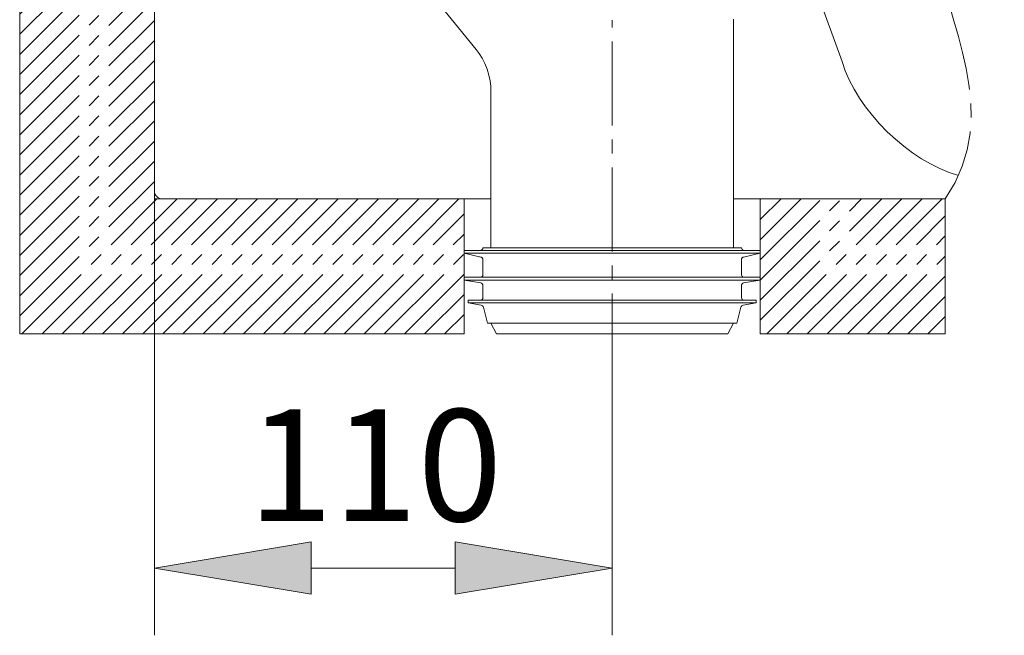
# Model space of a CAD drawing. Units: inches. Extents: x 29 to 201, y 45 to 225.
# Drawn here: x 29 to 50, y 48 to 61 of the extents above; entities that cross this region are included whole.
import ezdxf

# ---------------------------------------------------------------- set-up
doc = ezdxf.new("R2010")
doc.units = ezdxf.units.IN
doc.header["$MEASUREMENT"] = 0
for name, pattern in [('AI-Linetype-1', [2.702938, 1.801959, -0.300326, 0.300326, -0.300326]), ('AI-Linetype-10', [2.702938, 1.801959, -0.300326, 0.300326, -0.300326]), ('AI-Linetype-11', [2.702938, 1.801959, -0.300326, 0.300326, -0.300326]), ('AI-Linetype-12', [2.702938, 1.801959, -0.300326, 0.300326, -0.300326]), ('AI-Linetype-13', [2.702938, 1.801959, -0.300326, 0.300326, -0.300326]), ('AI-Linetype-14', [2.702938, 1.801959, -0.300326, 0.300326, -0.300326]), ('AI-Linetype-15', [2.702938, 1.801959, -0.300326, 0.300326, -0.300326]), ('AI-Linetype-16', [2.702938, 1.801959, -0.300326, 0.300326, -0.300326]), ('AI-Linetype-17', [2.702938, 1.801959, -0.300326, 0.300326, -0.300326]), ('AI-Linetype-18', [2.702938, 1.801959, -0.300326, 0.300326, -0.300326]), ('AI-Linetype-180', [2.702938, 1.801959, -0.300326, 0.300326, -0.300326]), ('AI-Linetype-182', [2.702938, 1.801959, -0.300326, 0.300326, -0.300326]), ('AI-Linetype-19', [2.702938, 1.801959, -0.300326, 0.300326, -0.300326]), ('AI-Linetype-2', [2.702938, 1.801959, -0.300326, 0.300326, -0.300326]), ('AI-Linetype-20', [2.702938, 1.801959, -0.300326, 0.300326, -0.300326]), ('AI-Linetype-21', [2.702938, 1.801959, -0.300326, 0.300326, -0.300326]), ('AI-Linetype-22', [2.702938, 1.801959, -0.300326, 0.300326, -0.300326]), ('AI-Linetype-23', [2.702938, 1.801959, -0.300326, 0.300326, -0.300326]), ('AI-Linetype-24', [2.702938, 1.801959, -0.300326, 0.300326, -0.300326]), ('AI-Linetype-25', [2.702938, 1.801959, -0.300326, 0.300326, -0.300326]), ('AI-Linetype-26', [2.702938, 1.801959, -0.300326, 0.300326, -0.300326]), ('AI-Linetype-27', [2.702938, 1.801959, -0.300326, 0.300326, -0.300326]), ('AI-Linetype-28', [2.702938, 1.801959, -0.300326, 0.300326, -0.300326]), ('AI-Linetype-29', [2.702938, 1.801959, -0.300326, 0.300326, -0.300326]), ('AI-Linetype-3', [2.702938, 1.801959, -0.300326, 0.300326, -0.300326]), ('AI-Linetype-30', [2.702938, 1.801959, -0.300326, 0.300326, -0.300326]), ('AI-Linetype-31', [2.702938, 1.801959, -0.300326, 0.300326, -0.300326]), ('AI-Linetype-32', [2.702938, 1.801959, -0.300326, 0.300326, -0.300326]), ('AI-Linetype-33', [2.702938, 1.801959, -0.300326, 0.300326, -0.300326]), ('AI-Linetype-34', [2.702938, 1.801959, -0.300326, 0.300326, -0.300326]), ('AI-Linetype-35', [2.702938, 1.801959, -0.300326, 0.300326, -0.300326]), ('AI-Linetype-36', [2.702938, 1.801959, -0.300326, 0.300326, -0.300326]), ('AI-Linetype-37', [2.702938, 1.801959, -0.300326, 0.300326, -0.300326]), ('AI-Linetype-38', [2.702938, 1.801959, -0.300326, 0.300326, -0.300326]), ('AI-Linetype-39', [2.702938, 1.801959, -0.300326, 0.300326, -0.300326]), ('AI-Linetype-4', [2.702938, 1.801959, -0.300326, 0.300326, -0.300326]), ('AI-Linetype-40', [2.702938, 1.801959, -0.300326, 0.300326, -0.300326]), ('AI-Linetype-41', [2.702938, 1.801959, -0.300326, 0.300326, -0.300326]), ('AI-Linetype-42', [2.702938, 1.801959, -0.300326, 0.300326, -0.300326]), ('AI-Linetype-43', [2.702938, 1.801959, -0.300326, 0.300326, -0.300326]), ('AI-Linetype-44', [2.702938, 1.801959, -0.300326, 0.300326, -0.300326]), ('AI-Linetype-45', [2.702938, 1.801959, -0.300326, 0.300326, -0.300326]), ('AI-Linetype-46', [2.702938, 1.801959, -0.300326, 0.300326, -0.300326]), ('AI-Linetype-47', [2.702938, 1.801959, -0.300326, 0.300326, -0.300326]), ('AI-Linetype-48', [2.702938, 1.801959, -0.300326, 0.300326, -0.300326]), ('AI-Linetype-49', [2.702938, 1.801959, -0.300326, 0.300326, -0.300326]), ('AI-Linetype-5', [2.702938, 1.801959, -0.300326, 0.300326, -0.300326]), ('AI-Linetype-50', [2.702938, 1.801959, -0.300326, 0.300326, -0.300326]), ('AI-Linetype-51', [2.702938, 1.801959, -0.300326, 0.300326, -0.300326]), ('AI-Linetype-52', [2.702938, 1.801959, -0.300326, 0.300326, -0.300326]), ('AI-Linetype-53', [2.702938, 1.801959, -0.300326, 0.300326, -0.300326]), ('AI-Linetype-54', [2.702938, 1.801959, -0.300326, 0.300326, -0.300326]), ('AI-Linetype-55', [2.702938, 1.801959, -0.300326, 0.300326, -0.300326]), ('AI-Linetype-56', [2.702938, 1.801959, -0.300326, 0.300326, -0.300326]), ('AI-Linetype-57', [2.702938, 1.801959, -0.300326, 0.300326, -0.300326]), ('AI-Linetype-58', [2.702938, 1.801959, -0.300326, 0.300326, -0.300326]), ('AI-Linetype-59', [2.702938, 1.801959, -0.300326, 0.300326, -0.300326]), ('AI-Linetype-6', [2.702938, 1.801959, -0.300326, 0.300326, -0.300326]), ('AI-Linetype-60', [2.702938, 1.801959, -0.300326, 0.300326, -0.300326]), ('AI-Linetype-61', [2.702938, 1.801959, -0.300326, 0.300326, -0.300326]), ('AI-Linetype-62', [2.702938, 1.801959, -0.300326, 0.300326, -0.300326]), ('AI-Linetype-63', [2.702938, 1.801959, -0.300326, 0.300326, -0.300326]), ('AI-Linetype-64', [2.702938, 1.801959, -0.300326, 0.300326, -0.300326]), ('AI-Linetype-65', [2.702938, 1.801959, -0.300326, 0.300326, -0.300326]), ('AI-Linetype-66', [2.702938, 1.801959, -0.300326, 0.300326, -0.300326]), ('AI-Linetype-67', [2.702938, 1.801959, -0.300326, 0.300326, -0.300326]), ('AI-Linetype-68', [2.702938, 1.801959, -0.300326, 0.300326, -0.300326]), ('AI-Linetype-69', [2.702938, 1.801959, -0.300326, 0.300326, -0.300326]), ('AI-Linetype-7', [2.702938, 1.801959, -0.300326, 0.300326, -0.300326]), ('AI-Linetype-70', [2.702938, 1.801959, -0.300326, 0.300326, -0.300326]), ('AI-Linetype-71', [2.702938, 1.801959, -0.300326, 0.300326, -0.300326]), ('AI-Linetype-72', [2.702938, 1.801959, -0.300326, 0.300326, -0.300326]), ('AI-Linetype-73', [2.702938, 1.801959, -0.300326, 0.300326, -0.300326]), ('AI-Linetype-74', [2.702938, 1.801959, -0.300326, 0.300326, -0.300326]), ('AI-Linetype-75', [2.702938, 1.801959, -0.300326, 0.300326, -0.300326]), ('AI-Linetype-76', [2.702938, 1.801959, -0.300326, 0.300326, -0.300326]), ('AI-Linetype-77', [2.702938, 1.801959, -0.300326, 0.300326, -0.300326]), ('AI-Linetype-78', [2.702938, 1.801959, -0.300326, 0.300326, -0.300326]), ('AI-Linetype-79', [2.702938, 1.801959, -0.300326, 0.300326, -0.300326]), ('AI-Linetype-8', [2.702938, 1.801959, -0.300326, 0.300326, -0.300326]), ('AI-Linetype-80', [2.702938, 1.801959, -0.300326, 0.300326, -0.300326]), ('AI-Linetype-81', [2.702938, 1.801959, -0.300326, 0.300326, -0.300326]), ('AI-Linetype-82', [2.702938, 1.801959, -0.300326, 0.300326, -0.300326]), ('AI-Linetype-83', [2.702938, 1.801959, -0.300326, 0.300326, -0.300326]), ('AI-Linetype-84', [2.702938, 1.801959, -0.300326, 0.300326, -0.300326]), ('AI-Linetype-9', [2.702938, 1.801959, -0.300326, 0.300326, -0.300326])]:
    doc.linetypes.add(name, pattern=pattern)
for name, color, linetype in [('1', 7, 'Continuous'), ('COTAS', 7, 'Continuous'), ('EJES', 7, 'Continuous'), ('OCULTO', 7, 'Continuous'), ('SLD-0', 7, 'Continuous')]:
    doc.layers.add(name, color=color, linetype=linetype)

# ---------------------------------------------------------------- blocks, each defined once
blk = doc.blocks.new('block 145')
at = {"lineweight": 0}
blk.add_lwpolyline([(29.126, 74.053), (29.126, 54.218), (29.126, 54.218), (38.65, 54.218), (38.65, 54.218), (38.65, 57.112), (38.65, 57.112), (32.012, 57.112), (32.012, 57.112), (32.012, 57.285), (32.012, 57.285), (32.012, 74.053), (32.012, 74.053), (29.126, 74.053), (29.126, 74.053)], dxfattribs=at)
at = {"color": 7, "linetype": 'AI-Linetype-1', "lineweight": 9}
blk.add_lwpolyline([(29.126, 74.019), (29.16, 74.053)], dxfattribs=at)
at = {"color": 7, "linetype": 'AI-Linetype-2', "lineweight": 9}
blk.add_lwpolyline([(29.126, 73.587), (29.592, 74.053)], dxfattribs=at)
at = {"color": 7, "linetype": 'AI-Linetype-3', "lineweight": 9}
blk.add_lwpolyline([(29.126, 73.156), (30.023, 74.053)], dxfattribs=at)
at = {"color": 7, "linetype": 'AI-Linetype-4', "lineweight": 9}
blk.add_lwpolyline([(29.126, 72.724), (30.455, 74.053)], dxfattribs=at)
at = {"color": 7, "linetype": 'AI-Linetype-5', "lineweight": 9}
blk.add_lwpolyline([(29.126, 72.293), (30.886, 74.053)], dxfattribs=at)
at = {"color": 7, "linetype": 'AI-Linetype-6', "lineweight": 9}
blk.add_lwpolyline([(29.126, 71.861), (31.318, 74.053)], dxfattribs=at)
at = {"color": 7, "linetype": 'AI-Linetype-7', "lineweight": 9}
blk.add_lwpolyline([(29.126, 71.43), (31.749, 74.053)], dxfattribs=at)
at = {"color": 7, "linetype": 'AI-Linetype-8', "lineweight": 9}
blk.add_lwpolyline([(29.126, 70.998), (32.012, 73.884)], dxfattribs=at)
at = {"color": 7, "linetype": 'AI-Linetype-9', "lineweight": 9}
blk.add_lwpolyline([(29.126, 70.567), (32.012, 73.452)], dxfattribs=at)
at = {"color": 7, "linetype": 'AI-Linetype-10', "lineweight": 9}
blk.add_lwpolyline([(29.126, 70.135), (32.012, 73.021)], dxfattribs=at)
at = {"color": 7, "linetype": 'AI-Linetype-11', "lineweight": 9}
blk.add_lwpolyline([(29.126, 69.704), (32.012, 72.589)], dxfattribs=at)
at = {"color": 7, "linetype": 'AI-Linetype-12', "lineweight": 9}
blk.add_lwpolyline([(29.126, 69.272), (32.012, 72.158)], dxfattribs=at)
at = {"color": 7, "linetype": 'AI-Linetype-13', "lineweight": 9}
blk.add_lwpolyline([(29.126, 68.841), (32.012, 71.726)], dxfattribs=at)
at = {"color": 7, "linetype": 'AI-Linetype-14', "lineweight": 9}
blk.add_lwpolyline([(29.126, 68.41), (32.012, 71.295)], dxfattribs=at)
at = {"color": 7, "linetype": 'AI-Linetype-15', "lineweight": 9}
blk.add_lwpolyline([(29.126, 67.978), (32.012, 70.863)], dxfattribs=at)
at = {"color": 7, "linetype": 'AI-Linetype-16', "lineweight": 9}
blk.add_lwpolyline([(29.126, 67.547), (32.012, 70.432)], dxfattribs=at)
at = {"color": 7, "linetype": 'AI-Linetype-17', "lineweight": 9}
blk.add_lwpolyline([(29.126, 67.115), (32.012, 70)], dxfattribs=at)
at = {"color": 7, "linetype": 'AI-Linetype-18', "lineweight": 9}
blk.add_lwpolyline([(29.126, 66.684), (32.012, 69.569)], dxfattribs=at)
at = {"color": 7, "linetype": 'AI-Linetype-19', "lineweight": 9}
blk.add_lwpolyline([(29.126, 66.252), (32.012, 69.138)], dxfattribs=at)
at = {"color": 7, "linetype": 'AI-Linetype-20', "lineweight": 9}
blk.add_lwpolyline([(29.126, 65.821), (32.012, 68.706)], dxfattribs=at)
at = {"color": 7, "linetype": 'AI-Linetype-21', "lineweight": 9}
blk.add_lwpolyline([(29.126, 65.389), (32.012, 68.275)], dxfattribs=at)
at = {"color": 7, "linetype": 'AI-Linetype-22', "lineweight": 9}
blk.add_lwpolyline([(29.126, 64.958), (32.012, 67.843)], dxfattribs=at)
at = {"color": 7, "linetype": 'AI-Linetype-23', "lineweight": 9}
blk.add_lwpolyline([(29.126, 64.526), (32.012, 67.412)], dxfattribs=at)
at = {"color": 7, "linetype": 'AI-Linetype-24', "lineweight": 9}
blk.add_lwpolyline([(29.126, 64.095), (32.012, 66.98)], dxfattribs=at)
at = {"color": 7, "linetype": 'AI-Linetype-25', "lineweight": 9}
blk.add_lwpolyline([(29.126, 63.664), (32.012, 66.549)], dxfattribs=at)
at = {"color": 7, "linetype": 'AI-Linetype-26', "lineweight": 9}
blk.add_lwpolyline([(29.126, 63.232), (32.012, 66.117)], dxfattribs=at)
at = {"color": 7, "linetype": 'AI-Linetype-27', "lineweight": 9}
blk.add_lwpolyline([(29.126, 62.801), (32.012, 65.686)], dxfattribs=at)
at = {"color": 7, "linetype": 'AI-Linetype-28', "lineweight": 9}
blk.add_lwpolyline([(29.126, 62.369), (32.012, 65.254)], dxfattribs=at)
at = {"color": 7, "linetype": 'AI-Linetype-29', "lineweight": 9}
blk.add_lwpolyline([(29.126, 61.938), (32.012, 64.823)], dxfattribs=at)
at = {"color": 7, "linetype": 'AI-Linetype-30', "lineweight": 9}
blk.add_lwpolyline([(29.126, 61.506), (32.012, 64.391)], dxfattribs=at)
at = {"color": 7, "linetype": 'AI-Linetype-31', "lineweight": 9}
blk.add_lwpolyline([(29.126, 61.075), (32.012, 63.96)], dxfattribs=at)
at = {"color": 7, "linetype": 'AI-Linetype-32', "lineweight": 9}
blk.add_lwpolyline([(29.126, 60.643), (32.012, 63.529)], dxfattribs=at)
at = {"color": 7, "linetype": 'AI-Linetype-33', "lineweight": 9}
blk.add_lwpolyline([(29.126, 60.212), (32.012, 63.097)], dxfattribs=at)
at = {"color": 7, "linetype": 'AI-Linetype-34', "lineweight": 9}
blk.add_lwpolyline([(29.126, 59.78), (32.012, 62.666)], dxfattribs=at)
at = {"color": 7, "linetype": 'AI-Linetype-35', "lineweight": 9}
blk.add_lwpolyline([(29.126, 59.349), (32.012, 62.234)], dxfattribs=at)
at = {"color": 7, "linetype": 'AI-Linetype-36', "lineweight": 9}
blk.add_lwpolyline([(29.126, 58.917), (32.012, 61.803)], dxfattribs=at)
at = {"color": 7, "linetype": 'AI-Linetype-37', "lineweight": 9}
blk.add_lwpolyline([(29.126, 58.486), (32.012, 61.371)], dxfattribs=at)
at = {"color": 7, "linetype": 'AI-Linetype-38', "lineweight": 9}
blk.add_lwpolyline([(29.126, 58.055), (32.012, 60.94)], dxfattribs=at)
at = {"color": 7, "linetype": 'AI-Linetype-39', "lineweight": 9}
blk.add_lwpolyline([(29.126, 57.623), (32.012, 60.508)], dxfattribs=at)
at = {"color": 7, "linetype": 'AI-Linetype-40', "lineweight": 9}
blk.add_lwpolyline([(29.126, 57.192), (32.012, 60.077)], dxfattribs=at)
at = {"color": 7, "linetype": 'AI-Linetype-41', "lineweight": 9}
blk.add_lwpolyline([(29.126, 56.76), (32.012, 59.645)], dxfattribs=at)
at = {"color": 7, "linetype": 'AI-Linetype-42', "lineweight": 9}
blk.add_lwpolyline([(29.126, 56.329), (32.012, 59.214)], dxfattribs=at)
at = {"color": 7, "linetype": 'AI-Linetype-43', "lineweight": 9}
blk.add_lwpolyline([(29.126, 55.897), (32.012, 58.783)], dxfattribs=at)
at = {"color": 7, "linetype": 'AI-Linetype-44', "lineweight": 9}
blk.add_lwpolyline([(29.126, 55.466), (32.012, 58.351)], dxfattribs=at)
at = {"color": 7, "linetype": 'AI-Linetype-45', "lineweight": 9}
blk.add_lwpolyline([(29.126, 55.034), (32.012, 57.92)], dxfattribs=at)
at = {"color": 7, "linetype": 'AI-Linetype-46', "lineweight": 9}
blk.add_lwpolyline([(29.126, 54.603), (32.012, 57.488)], dxfattribs=at)
at = {"color": 7, "linetype": 'AI-Linetype-47', "lineweight": 9}
blk.add_lwpolyline([(29.172, 54.218), (32.067, 57.112)], dxfattribs=at)
at = {"color": 7, "linetype": 'AI-Linetype-48', "lineweight": 9}
blk.add_lwpolyline([(29.604, 54.218), (32.498, 57.112)], dxfattribs=at)
at = {"color": 7, "linetype": 'AI-Linetype-49', "lineweight": 9}
blk.add_lwpolyline([(30.035, 54.218), (32.93, 57.112)], dxfattribs=at)
at = {"color": 7, "linetype": 'AI-Linetype-50', "lineweight": 9}
blk.add_lwpolyline([(30.467, 54.218), (33.362, 57.112)], dxfattribs=at)
at = {"color": 7, "linetype": 'AI-Linetype-51', "lineweight": 9}
blk.add_lwpolyline([(30.898, 54.218), (33.793, 57.112)], dxfattribs=at)
at = {"color": 7, "linetype": 'AI-Linetype-52', "lineweight": 9}
blk.add_lwpolyline([(31.33, 54.218), (34.225, 57.112)], dxfattribs=at)
at = {"color": 7, "linetype": 'AI-Linetype-53', "lineweight": 9}
blk.add_lwpolyline([(31.762, 54.218), (34.656, 57.112)], dxfattribs=at)
at = {"color": 7, "linetype": 'AI-Linetype-54', "lineweight": 9}
blk.add_lwpolyline([(32.193, 54.218), (35.088, 57.112)], dxfattribs=at)
at = {"color": 7, "linetype": 'AI-Linetype-55', "lineweight": 9}
blk.add_lwpolyline([(32.625, 54.218), (35.519, 57.112)], dxfattribs=at)
at = {"color": 7, "linetype": 'AI-Linetype-56', "lineweight": 9}
blk.add_lwpolyline([(33.056, 54.218), (35.951, 57.112)], dxfattribs=at)
at = {"color": 7, "linetype": 'AI-Linetype-57', "lineweight": 9}
blk.add_lwpolyline([(33.488, 54.218), (36.382, 57.112)], dxfattribs=at)
at = {"color": 7, "linetype": 'AI-Linetype-58', "lineweight": 9}
blk.add_lwpolyline([(33.919, 54.218), (36.814, 57.112)], dxfattribs=at)
at = {"color": 7, "linetype": 'AI-Linetype-59', "lineweight": 9}
blk.add_lwpolyline([(34.351, 54.218), (37.245, 57.112)], dxfattribs=at)
at = {"color": 7, "linetype": 'AI-Linetype-60', "lineweight": 9}
blk.add_lwpolyline([(34.782, 54.218), (37.677, 57.112)], dxfattribs=at)
at = {"color": 7, "linetype": 'AI-Linetype-61', "lineweight": 9}
blk.add_lwpolyline([(35.214, 54.218), (38.108, 57.112)], dxfattribs=at)
at = {"color": 7, "linetype": 'AI-Linetype-62', "lineweight": 9}
blk.add_lwpolyline([(35.645, 54.218), (38.54, 57.112)], dxfattribs=at)
at = {"color": 7, "linetype": 'AI-Linetype-63', "lineweight": 9}
blk.add_lwpolyline([(36.077, 54.218), (38.65, 56.791)], dxfattribs=at)
at = {"color": 7, "linetype": 'AI-Linetype-64', "lineweight": 9}
blk.add_lwpolyline([(36.508, 54.218), (38.65, 56.359)], dxfattribs=at)
at = {"color": 7, "linetype": 'AI-Linetype-65', "lineweight": 9}
blk.add_lwpolyline([(36.94, 54.218), (38.65, 55.928)], dxfattribs=at)
at = {"color": 7, "linetype": 'AI-Linetype-66', "lineweight": 9}
blk.add_lwpolyline([(37.371, 54.218), (38.65, 55.496)], dxfattribs=at)
at = {"color": 7, "linetype": 'AI-Linetype-67', "lineweight": 9}
blk.add_lwpolyline([(37.803, 54.218), (38.65, 55.065)], dxfattribs=at)
at = {"color": 7, "linetype": 'AI-Linetype-68', "lineweight": 9}
blk.add_lwpolyline([(38.234, 54.218), (38.65, 54.634)], dxfattribs=at)
blk = doc.blocks.new('block 146')
at = {"lineweight": 0}
blk.add_lwpolyline([(44.998, 57.112), (44.998, 54.218), (44.998, 54.218), (48.964, 54.218), (48.964, 54.218), (48.964, 57.112), (48.964, 57.112), (44.998, 57.112), (44.998, 57.112)], dxfattribs=at)
at = {"color": 7, "linetype": 'AI-Linetype-69', "lineweight": 9}
blk.add_lwpolyline([(44.998, 57.098), (45.013, 57.112)], dxfattribs=at)
at = {"color": 7, "linetype": 'AI-Linetype-70', "lineweight": 9}
blk.add_lwpolyline([(44.998, 56.667), (45.444, 57.112)], dxfattribs=at)
at = {"color": 7, "linetype": 'AI-Linetype-71', "lineweight": 9}
blk.add_lwpolyline([(44.998, 56.235), (45.876, 57.112)], dxfattribs=at)
at = {"color": 7, "linetype": 'AI-Linetype-72', "lineweight": 9}
blk.add_lwpolyline([(44.998, 55.804), (46.307, 57.112)], dxfattribs=at)
at = {"color": 7, "linetype": 'AI-Linetype-73', "lineweight": 9}
blk.add_lwpolyline([(44.998, 55.372), (46.739, 57.112)], dxfattribs=at)
at = {"color": 7, "linetype": 'AI-Linetype-74', "lineweight": 9}
blk.add_lwpolyline([(44.998, 54.941), (47.17, 57.112)], dxfattribs=at)
at = {"color": 7, "linetype": 'AI-Linetype-75', "lineweight": 9}
blk.add_lwpolyline([(44.998, 54.509), (47.602, 57.112)], dxfattribs=at)
at = {"color": 7, "linetype": 'AI-Linetype-76', "lineweight": 9}
blk.add_lwpolyline([(45.139, 54.218), (48.033, 57.112)], dxfattribs=at)
at = {"color": 7, "linetype": 'AI-Linetype-77', "lineweight": 9}
blk.add_lwpolyline([(45.57, 54.218), (48.465, 57.112)], dxfattribs=at)
at = {"color": 7, "linetype": 'AI-Linetype-78', "lineweight": 9}
blk.add_lwpolyline([(46.002, 54.218), (48.896, 57.112)], dxfattribs=at)
at = {"color": 7, "linetype": 'AI-Linetype-79', "lineweight": 9}
blk.add_lwpolyline([(46.433, 54.218), (48.964, 56.748)], dxfattribs=at)
at = {"color": 7, "linetype": 'AI-Linetype-80', "lineweight": 9}
blk.add_lwpolyline([(46.865, 54.218), (48.964, 56.317)], dxfattribs=at)
at = {"color": 7, "linetype": 'AI-Linetype-81', "lineweight": 9}
blk.add_lwpolyline([(47.296, 54.218), (48.964, 55.885)], dxfattribs=at)
at = {"color": 7, "linetype": 'AI-Linetype-82', "lineweight": 9}
blk.add_lwpolyline([(47.728, 54.218), (48.964, 55.454)], dxfattribs=at)
at = {"color": 7, "linetype": 'AI-Linetype-83', "lineweight": 9}
blk.add_lwpolyline([(48.159, 54.218), (48.964, 55.022)], dxfattribs=at)
at = {"color": 7, "linetype": 'AI-Linetype-84', "lineweight": 9}
blk.add_lwpolyline([(48.591, 54.218), (48.964, 54.591)], dxfattribs=at)
blk = doc.blocks.new('block 273')
at = {"layer": 'COTAS', "color": 5, "lineweight": 9}
blk.add_lwpolyline([(32.012, 57.285), (32.012, 47.753)], dxfattribs=at)
blk = doc.blocks.new('block 274')
at = {"layer": 'COTAS', "color": 5, "lineweight": 9}
blk.add_lwpolyline([(41.824, 53.282), (41.824, 47.753)], dxfattribs=at)
blk = doc.blocks.new('block 275')
at = {"layer": 'COTAS', "color": 5, "lineweight": 9}
blk.add_lwpolyline([(35.375, 49.194), (38.461, 49.194)], dxfattribs=at)
blk = doc.blocks.new('block 276')
at = {"layer": 'COTAS'}
h = blk.add_hatch(color=5, dxfattribs=at)
h.dxf.hatch_style = 2
h.paths.add_polyline_path([(35.375, 49.754), (35.375, 48.633), (32.012, 49.194)])
at = {"layer": 'COTAS', "lineweight": 0}
blk.add_lwpolyline([(35.375, 49.754), (35.375, 48.633), (32.012, 49.194), (35.375, 49.754)], dxfattribs=at)
blk = doc.blocks.new('block 277')
at = {"layer": 'COTAS'}
h = blk.add_hatch(color=5, dxfattribs=at)
h.dxf.hatch_style = 2
h.paths.add_polyline_path([(38.461, 49.754), (38.461, 48.633), (41.824, 49.194)])
at = {"layer": 'COTAS', "lineweight": 0}
blk.add_lwpolyline([(38.461, 49.754), (38.461, 48.633), (41.824, 49.194), (38.461, 49.754)], dxfattribs=at)
blk = doc.blocks.new('block 278')
at = {"layer": 'COTAS', "color": 5, "insert": (34.019, 50.201), "char_height": 2.39889, "attachment_point": 7}
blk.add_mtext('\\fArial|b1|i0|c0|p34;\\W1.00015;110', dxfattribs=at)
blk = doc.blocks.new('block 279')
at = {"layer": 'COTAS', "color": 5, "lineweight": 9}
blk.add_lwpolyline([(32.012, 57.285), (32.012, 57.285)], dxfattribs=at)
blk = doc.blocks.new('block 280')
at = {"layer": 'COTAS', "color": 5, "lineweight": 9}
blk.add_lwpolyline([(41.824, 53.282), (41.824, 53.282)], dxfattribs=at)
blk = doc.blocks.new('block 281')
at = {"layer": 'COTAS', "color": 5, "lineweight": 9}
blk.add_lwpolyline([(41.824, 49.194), (41.824, 49.194)], dxfattribs=at)
blk = doc.blocks.new('block 272')
at = {"layer": 'COTAS'}
for name in ['block 273', 'block 279', 'block 274', 'block 280', 'block 278', 'block 276', 'block 277', 'block 275', 'block 281']:
    blk.add_blockref(name, (0, 0), dxfattribs=at)
blk = doc.blocks.new('block 414')
at = {"layer": 'SLD-0', "color": 5, "lineweight": 9}
blk.add_lwpolyline([(44.998, 57.112), (48.964, 57.112)], dxfattribs=at)
blk = doc.blocks.new('block 415')
at = {"layer": 'SLD-0', "color": 5, "lineweight": 9}
blk.add_lwpolyline([(48.964, 57.112), (48.964, 54.218)], dxfattribs=at)
blk = doc.blocks.new('block 416')
at = {"layer": 'SLD-0', "color": 5, "lineweight": 9}
blk.add_lwpolyline([(48.964, 54.218), (44.998, 54.218)], dxfattribs=at)
blk = doc.blocks.new('block 417')
at = {"layer": 'SLD-0', "color": 5, "lineweight": 9}
blk.add_lwpolyline([(44.998, 54.218), (44.998, 57.112)], dxfattribs=at)
blk = doc.blocks.new('block 419')
at = {"layer": 'SLD-0', "color": 5, "lineweight": 9}
blk.add_lwpolyline([(32.012, 74.053), (32.012, 57.285)], dxfattribs=at)
blk = doc.blocks.new('block 420')
at = {"layer": 'SLD-0', "color": 5, "lineweight": 9}
blk.add_lwpolyline([(32.012, 57.285), (32.012, 57.112)], dxfattribs=at)
blk = doc.blocks.new('block 421')
at = {"layer": 'SLD-0', "color": 5, "lineweight": 9}
blk.add_lwpolyline([(32.012, 57.112), (38.65, 57.112)], dxfattribs=at)
blk = doc.blocks.new('block 422')
at = {"layer": 'SLD-0', "color": 5, "lineweight": 9}
blk.add_lwpolyline([(38.65, 57.112), (38.65, 54.218)], dxfattribs=at)
blk = doc.blocks.new('block 423')
at = {"layer": 'SLD-0', "color": 5, "lineweight": 9}
blk.add_lwpolyline([(38.65, 54.218), (29.126, 54.218)], dxfattribs=at)
blk = doc.blocks.new('block 424')
at = {"layer": 'SLD-0', "color": 5, "lineweight": 9}
blk.add_lwpolyline([(29.126, 54.218), (29.126, 74.053)], dxfattribs=at)
blk = doc.blocks.new('block 441')
at = {"layer": 'SLD-0', "color": 7, "lineweight": 9}
blk.add_lwpolyline([(44.998, 54.218), (44.998, 57.112)], dxfattribs=at)
blk = doc.blocks.new('block 442')
at = {"layer": 'SLD-0', "color": 7, "lineweight": 9}
blk.add_lwpolyline([(38.65, 54.218), (38.65, 57.112)], dxfattribs=at)
blk = doc.blocks.new('block 443')
at = {"layer": 'SLD-0', "color": 7, "lineweight": 9}
blk.add_lwpolyline([(44.998, 57.112), (48.964, 57.112)], dxfattribs=at)
blk = doc.blocks.new('block 444')
at = {"layer": 'SLD-0', "color": 7, "lineweight": 9}
blk.add_lwpolyline([(38.65, 57.112), (32.012, 57.112)], dxfattribs=at)
blk = doc.blocks.new('block 445')
at = {"layer": 'SLD-0', "color": 7, "lineweight": 9}
blk.add_lwpolyline([(32.012, 57.112), (32.012, 74.053)], dxfattribs=at)
blk = doc.blocks.new('block 446')
at = {"layer": 'SLD-0', "color": 5, "lineweight": 9}
blk.add_lwpolyline([(44.998, 54.218), (44.998, 57.112)], dxfattribs=at)
blk = doc.blocks.new('block 451')
at = {"layer": 'SLD-0', "color": 7, "lineweight": 9}
blk.add_lwpolyline([(48.964, 57.112), (48.964, 54.218)], dxfattribs=at)
blk = doc.blocks.new('block 452')
at = {"layer": 'SLD-0', "color": 7, "lineweight": 9}
blk.add_lwpolyline([(48.964, 54.218), (44.998, 54.218)], dxfattribs=at)
blk = doc.blocks.new('block 454')
at = {"layer": 'SLD-0', "color": 7, "lineweight": 9}
blk.add_lwpolyline([(29.126, 74.053), (29.126, 54.218)], dxfattribs=at)
blk = doc.blocks.new('block 455')
at = {"layer": 'SLD-0', "color": 7, "lineweight": 9}
blk.add_lwpolyline([(29.126, 54.218), (38.65, 54.218)], dxfattribs=at)
blk = doc.blocks.new('block 458')
at = {"layer": '1', "color": 7, "lineweight": 9}
blk.add_lwpolyline([(48.964, 57.112), (44.421, 57.112)], dxfattribs=at)
blk = doc.blocks.new('block 459')
at = {"layer": '1', "color": 7, "lineweight": 9}
blk.add_lwpolyline([(32.012, 57.285), (32.012, 74.053)], dxfattribs=at)
blk = doc.blocks.new('block 460')
at = {"layer": '1', "color": 7, "lineweight": 9}
blk.add_lwpolyline([(45.264, 64.143), (46.751, 60.058)], dxfattribs=at)
blk = doc.blocks.new('block 463')
at = {"layer": '1', "color": 7, "lineweight": 9}
blk.add_lwpolyline([(39.227, 57.112), (32.185, 57.112)], dxfattribs=at)
blk = doc.blocks.new('block 464')
at = {"layer": '1', "color": 7, "lineweight": 9}
blk.add_lwpolyline([(38.65, 57.112), (38.65, 54.218)], dxfattribs=at)
blk = doc.blocks.new('block 472')
at = {"layer": '1', "color": 7, "lineweight": 9}
blk.add_open_spline([(32.012, 57.285), (32.012, 57.19), (32.089, 57.112), (32.185, 57.112), (32.185, 57.112), (32.185, 57.112), (32.185, 57.112)], degree=3, knots=[0, 0, 0, 0, 1, 1, 1, 2, 2, 2, 2], dxfattribs=at)
blk = doc.blocks.new('block 473')
at = {"layer": '1', "color": 7, "lineweight": 9}
blk.add_open_spline([(46.751, 60.058), (47.067, 59.009), (48.189, 57.91), (49.245, 57.616)], degree=3, dxfattribs=at)
blk = doc.blocks.new('block 484')
at = {"layer": 'OCULTO', "color": 5, "lineweight": 9}
blk.add_lwpolyline([(38.906, 60.319), (37.24, 62.376)], dxfattribs=at)
blk = doc.blocks.new('block 497')
at = {"layer": 'OCULTO', "color": 5, "lineweight": 9}
blk.add_lwpolyline([(38.737, 54.881), (39.018, 54.832)], dxfattribs=at)
blk = doc.blocks.new('block 498')
at = {"layer": 'OCULTO', "color": 5, "lineweight": 9}
blk.add_lwpolyline([(38.65, 55.372), (39.006, 55.309)], dxfattribs=at)
blk = doc.blocks.new('block 499')
at = {"layer": 'OCULTO', "color": 5, "lineweight": 9}
blk.add_lwpolyline([(38.65, 55.949), (39.006, 55.866)], dxfattribs=at)
blk = doc.blocks.new('block 500')
at = {"layer": 'OCULTO', "color": 5, "lineweight": 9}
blk.add_lwpolyline([(38.737, 54.939), (38.737, 54.881)], dxfattribs=at)
blk = doc.blocks.new('block 501')
at = {"layer": 'OCULTO', "color": 5, "lineweight": 9}
blk.add_lwpolyline([(38.65, 55.43), (38.65, 55.372)], dxfattribs=at)
blk = doc.blocks.new('block 502')
at = {"layer": 'OCULTO', "color": 5, "lineweight": 9}
blk.add_lwpolyline([(38.65, 56.007), (38.65, 55.949)], dxfattribs=at)
blk = doc.blocks.new('block 503')
at = {"layer": 'OCULTO', "color": 5, "lineweight": 9}
blk.add_lwpolyline([(44.998, 56.007), (38.65, 56.007)], dxfattribs=at)
blk = doc.blocks.new('block 504')
at = {"layer": 'OCULTO', "color": 5, "lineweight": 9}
blk.add_lwpolyline([(44.998, 55.43), (38.65, 55.43)], dxfattribs=at)
blk = doc.blocks.new('block 505')
at = {"layer": 'OCULTO', "color": 5, "lineweight": 9}
blk.add_lwpolyline([(44.912, 54.939), (38.737, 54.939)], dxfattribs=at)
blk = doc.blocks.new('block 506')
at = {"layer": 'OCULTO', "color": 5, "lineweight": 9}
blk.add_lwpolyline([(44.998, 55.949), (44.642, 55.866)], dxfattribs=at)
blk = doc.blocks.new('block 507')
at = {"layer": 'OCULTO', "color": 5, "lineweight": 9}
blk.add_lwpolyline([(44.998, 55.372), (44.642, 55.309)], dxfattribs=at)
blk = doc.blocks.new('block 508')
at = {"layer": 'OCULTO', "color": 5, "lineweight": 9}
blk.add_lwpolyline([(44.912, 54.881), (44.631, 54.832)], dxfattribs=at)
blk = doc.blocks.new('block 509')
at = {"layer": 'OCULTO', "color": 5, "lineweight": 9}
blk.add_lwpolyline([(44.304, 54.218), (39.345, 54.218)], dxfattribs=at)
blk = doc.blocks.new('block 510')
at = {"layer": 'OCULTO', "color": 5, "lineweight": 9}
blk.add_lwpolyline([(39.345, 54.218), (39.227, 54.449)], dxfattribs=at)
blk = doc.blocks.new('block 511')
at = {"layer": 'OCULTO', "color": 5, "lineweight": 9}
blk.add_lwpolyline([(39.064, 54.79), (39.155, 54.449)], dxfattribs=at)
blk = doc.blocks.new('block 512')
at = {"layer": 'OCULTO', "color": 5, "lineweight": 9}
blk.add_lwpolyline([(39.054, 55.252), (39.054, 54.997)], dxfattribs=at)
blk = doc.blocks.new('block 513')
at = {"layer": 'OCULTO', "color": 5, "lineweight": 9}
blk.add_lwpolyline([(39.054, 55.809), (39.054, 55.487)], dxfattribs=at)
blk = doc.blocks.new('block 514')
at = {"layer": 'OCULTO', "color": 5, "lineweight": 9}
blk.add_lwpolyline([(44.304, 54.218), (44.421, 54.449)], dxfattribs=at)
blk = doc.blocks.new('block 515')
at = {"layer": 'OCULTO', "color": 5, "lineweight": 9}
blk.add_lwpolyline([(44.595, 56.064), (39.054, 56.064)], dxfattribs=at)
blk = doc.blocks.new('block 516')
at = {"layer": 'OCULTO', "color": 5, "lineweight": 9}
blk.add_lwpolyline([(44.493, 54.449), (39.155, 54.449)], dxfattribs=at)
blk = doc.blocks.new('block 517')
at = {"layer": 'OCULTO', "color": 5, "lineweight": 9}
blk.add_lwpolyline([(44.595, 55.809), (44.595, 55.487)], dxfattribs=at)
blk = doc.blocks.new('block 518')
at = {"layer": 'OCULTO', "color": 5, "lineweight": 9}
blk.add_lwpolyline([(44.595, 55.252), (44.595, 54.997)], dxfattribs=at)
blk = doc.blocks.new('block 519')
at = {"layer": 'OCULTO', "color": 5, "lineweight": 9}
blk.add_lwpolyline([(44.585, 54.79), (44.493, 54.449)], dxfattribs=at)
blk = doc.blocks.new('block 520')
at = {"layer": 'OCULTO', "color": 5, "lineweight": 9}
blk.add_lwpolyline([(44.998, 56.007), (44.998, 55.949)], dxfattribs=at)
blk = doc.blocks.new('block 521')
at = {"layer": 'OCULTO', "color": 5, "lineweight": 9}
blk.add_lwpolyline([(44.998, 55.43), (44.998, 55.372)], dxfattribs=at)
blk = doc.blocks.new('block 522')
at = {"layer": 'OCULTO', "color": 5, "lineweight": 9}
blk.add_lwpolyline([(44.912, 54.939), (44.912, 54.881)], dxfattribs=at)
blk = doc.blocks.new('block 523')
at = {"layer": 'OCULTO', "color": 5, "lineweight": 9}
blk.add_lwpolyline([(44.421, 56.064), (44.421, 60.969)], dxfattribs=at)
blk = doc.blocks.new('block 524')
at = {"layer": 'OCULTO', "color": 5, "lineweight": 9}
blk.add_lwpolyline([(39.227, 56.064), (39.227, 59.411)], dxfattribs=at)
blk = doc.blocks.new('block 526')
at = {"layer": 'OCULTO', "color": 5, "lineweight": 9}
blk.add_lwpolyline([(38.65, 55.949), (44.998, 55.949)], dxfattribs=at)
blk = doc.blocks.new('block 527')
at = {"layer": 'OCULTO', "color": 5, "lineweight": 9}
blk.add_lwpolyline([(44.998, 55.372), (38.65, 55.372)], dxfattribs=at)
blk = doc.blocks.new('block 528')
at = {"layer": 'OCULTO', "color": 5, "lineweight": 9}
blk.add_lwpolyline([(44.912, 54.881), (38.737, 54.881)], dxfattribs=at)
blk = doc.blocks.new('block 636')
at = {"layer": 'OCULTO', "color": 5, "lineweight": 9}
blk.add_open_spline([(39.227, 59.411), (39.244, 59.695), (39.097, 60.11), (38.906, 60.319)], degree=3, dxfattribs=at)
blk = doc.blocks.new('block 645')
at = {"layer": 'OCULTO', "color": 5, "lineweight": 9}
blk.add_open_spline([(39.064, 54.79), (39.059, 54.81), (39.039, 54.829), (39.018, 54.832)], degree=3, dxfattribs=at)
blk = doc.blocks.new('block 646')
at = {"layer": 'OCULTO', "color": 5, "lineweight": 9}
blk.add_open_spline([(38.996, 54.939), (39.028, 54.939), (39.054, 54.965), (39.054, 54.997), (39.054, 54.997), (39.054, 54.997), (39.054, 54.997)], degree=3, knots=[0, 0, 0, 0, 1, 1, 1, 2, 2, 2, 2], dxfattribs=at)
blk = doc.blocks.new('block 647')
at = {"layer": 'OCULTO', "color": 5, "lineweight": 9}
blk.add_open_spline([(39.054, 55.252), (39.055, 55.28), (39.033, 55.305), (39.006, 55.309)], degree=3, dxfattribs=at)
blk = doc.blocks.new('block 648')
at = {"layer": 'OCULTO', "color": 5, "lineweight": 9}
blk.add_open_spline([(38.996, 55.43), (39.028, 55.43), (39.054, 55.456), (39.054, 55.487), (39.054, 55.487), (39.054, 55.487), (39.054, 55.487)], degree=3, knots=[0, 0, 0, 0, 1, 1, 1, 2, 2, 2, 2], dxfattribs=at)
blk = doc.blocks.new('block 649')
at = {"layer": 'OCULTO', "color": 5, "lineweight": 9}
blk.add_open_spline([(38.996, 56.007), (39.028, 56.007), (39.054, 56.033), (39.054, 56.064), (39.054, 56.064), (39.054, 56.064), (39.054, 56.064)], degree=3, knots=[0, 0, 0, 0, 1, 1, 1, 2, 2, 2, 2], dxfattribs=at)
blk = doc.blocks.new('block 650')
at = {"layer": 'OCULTO', "color": 5, "lineweight": 9}
blk.add_open_spline([(39.054, 55.809), (39.055, 55.836), (39.033, 55.862), (39.006, 55.866)], degree=3, dxfattribs=at)
blk = doc.blocks.new('block 651')
at = {"layer": 'OCULTO', "color": 5, "lineweight": 9}
blk.add_open_spline([(44.642, 55.866), (44.615, 55.862), (44.594, 55.836), (44.595, 55.809)], degree=3, dxfattribs=at)
blk = doc.blocks.new('block 652')
at = {"layer": 'OCULTO', "color": 5, "lineweight": 9}
blk.add_open_spline([(44.595, 56.064), (44.595, 56.033), (44.62, 56.007), (44.652, 56.007), (44.652, 56.007), (44.652, 56.007), (44.652, 56.007)], degree=3, knots=[0, 0, 0, 0, 1, 1, 1, 2, 2, 2, 2], dxfattribs=at)
blk = doc.blocks.new('block 653')
at = {"layer": 'OCULTO', "color": 5, "lineweight": 9}
blk.add_open_spline([(44.595, 55.487), (44.595, 55.456), (44.62, 55.43), (44.652, 55.43), (44.652, 55.43), (44.652, 55.43), (44.652, 55.43)], degree=3, knots=[0, 0, 0, 0, 1, 1, 1, 2, 2, 2, 2], dxfattribs=at)
blk = doc.blocks.new('block 654')
at = {"layer": 'OCULTO', "color": 5, "lineweight": 9}
blk.add_open_spline([(44.642, 55.309), (44.615, 55.305), (44.594, 55.28), (44.595, 55.252)], degree=3, dxfattribs=at)
blk = doc.blocks.new('block 655')
at = {"layer": 'OCULTO', "color": 5, "lineweight": 9}
blk.add_open_spline([(44.595, 54.997), (44.595, 54.965), (44.62, 54.939), (44.652, 54.939), (44.652, 54.939), (44.652, 54.939), (44.652, 54.939)], degree=3, knots=[0, 0, 0, 0, 1, 1, 1, 2, 2, 2, 2], dxfattribs=at)
blk = doc.blocks.new('block 656')
at = {"layer": 'OCULTO', "color": 5, "lineweight": 9}
blk.add_open_spline([(44.631, 54.832), (44.61, 54.829), (44.59, 54.81), (44.585, 54.79)], degree=3, dxfattribs=at)
blk = doc.blocks.new('block 726')
at = {"layer": 'EJES', "color": 5, "linetype": 'AI-Linetype-180', "lineweight": 9}
blk.add_lwpolyline([(41.824, 53.282), (41.824, 60.942)], dxfattribs=at)
blk = doc.blocks.new('block 728')
at = {"layer": 'EJES', "color": 5, "linetype": 'AI-Linetype-182', "lineweight": 9}
blk.add_open_spline([(46.863, 74.053), (47.266, 73.686), (47.534, 73.281), (47.658, 72.893), (47.658, 72.893), (47.658, 72.893), (47.658, 72.893), (47.911, 72.104), (47.572, 71.386), (47.698, 70.628), (47.698, 70.628), (47.698, 70.628), (47.698, 70.628), (47.862, 69.649), (48.807, 68.605), (49.088, 67.53), (49.088, 67.53), (49.088, 67.53), (49.088, 67.53), (49.492, 65.986), (48.528, 64.379), (48.751, 62.574), (48.751, 62.574), (48.751, 62.574), (48.751, 62.574), (48.961, 60.871), (50.228, 58.99), (48.964, 57.112)], degree=3, knots=[0, 0, 0, 0, 1, 1, 1, 2, 2, 2, 3, 3, 3, 4, 4, 4, 5, 5, 5, 6, 6, 6, 7, 7, 7, 8, 8, 8, 9, 9, 9, 9], dxfattribs=at)

msp = doc.modelspace()

# ---------------------------------------------------------------- block references
for name in ['block 145', 'block 146']:
    msp.add_blockref(name, (0, 0))
at = {"layer": '1'}
for name in ['block 459', 'block 460', 'block 473', 'block 472', 'block 463', 'block 464', 'block 458']:
    msp.add_blockref(name, (0, 0), dxfattribs=at)
at = {"layer": 'COTAS'}
msp.add_blockref('block 272', (0, 0), dxfattribs=at)
at = {"layer": 'EJES'}
for name in ['block 728', 'block 726']:
    msp.add_blockref(name, (0, 0), dxfattribs=at)
at = {"layer": 'OCULTO'}
for name in ['block 484', 'block 523', 'block 636', 'block 524', 'block 502', 'block 503', 'block 499', 'block 526', 'block 649', 'block 515', 'block 652', 'block 506', 'block 520', 'block 650', 'block 513', 'block 651', 'block 517', 'block 501', 'block 504', 'block 498', 'block 527', 'block 648', 'block 647', 'block 654', 'block 653', 'block 507', 'block 521', 'block 512', 'block 518', 'block 500', 'block 505', 'block 497', 'block 528', 'block 646', 'block 655', 'block 508', 'block 522', 'block 645', 'block 511', 'block 519', 'block 656', 'block 516', 'block 510', 'block 514', 'block 509']:
    msp.add_blockref(name, (0, 0), dxfattribs=at)
at = {"layer": 'SLD-0'}
for name in ['block 424', 'block 454', 'block 419', 'block 445', 'block 420', 'block 421', 'block 444', 'block 422', 'block 442', 'block 414', 'block 417', 'block 441', 'block 443', 'block 446', 'block 415', 'block 451', 'block 423', 'block 455', 'block 416', 'block 452']:
    msp.add_blockref(name, (0, 0), dxfattribs=at)

doc.saveas('drawing.dxf')
